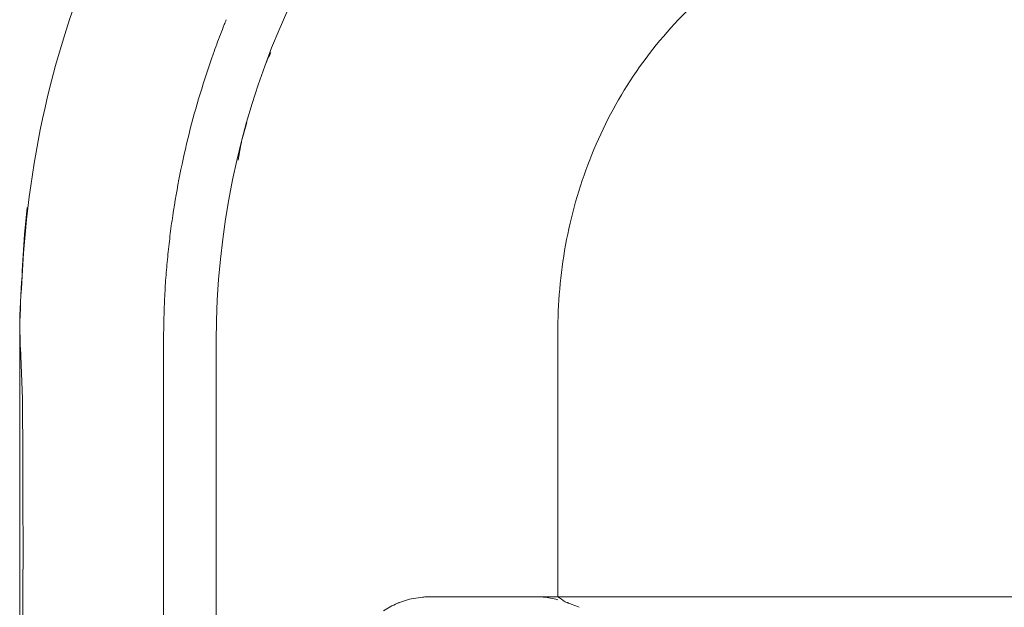
# Model space of a CAD drawing. Units: inches. Extents: x 3476 to 124092, y 545 to 21494.
# Drawn here: x 29606 to 29807, y 16688 to 16808 of the extents above; entities that cross this region are included whole.
import ezdxf

# ---------------------------------------------------------------- set-up
doc = ezdxf.new("R2010")
doc.units = ezdxf.units.IN
doc.header["$MEASUREMENT"] = 0
doc.layers.get('0').update_dxf_attribs({"lineweight": 13})

msp = doc.modelspace()

# ---------------------------------------------------------------- linework, layer by layer
at = {"lineweight": 13}
for p, q in [((29605.99, 16744.59), (29605.99, 16744.49)), ((29605.99, 16744.49), (29605.99, 16197.81)), ((29715.83, 16743.53), (29715.83, 16689.82)), ((29635.36, 16741.69), (29635.36, 16741.98)), ((29635.36, 16741.44), (29635.36, 16741.69)), ((29635.36, 16739.82), (29635.36, 16740.91)), ((29646.12, 16741.98), (29646.12, 15906.94)), ((29635.36, 16737.69), (29635.36, 16739.82)), ((29635.36, 16733.38), (29635.36, 16737.69)), ((29635.36, 16724.81), (29635.36, 16733.38)), ((29635.36, 16707.65), (29635.36, 16724.81)), ((29635.36, 16673.33), (29635.36, 16707.65)), ((29690.17, 16689.82), (29706.59, 16689.82)), ((29706.59, 16689.82), (29707.76, 16689.82)), ((29707.76, 16689.82), (29708.93, 16689.82)), ((29708.93, 16689.82), (29710.13, 16689.82)), ((29710.13, 16689.82), (29711.37, 16689.82)), ((29744.56, 16689.82), (29711.37, 16689.82)), ((29711.37, 16689.82), (29711.4, 16689.82)), ((29711.4, 16689.82), (29711.48, 16689.82)), ((29752.56, 16689.82), (29744.56, 16689.82)), ((29759.6, 16689.82), (29752.56, 16689.82)), ((29765.51, 16689.82), (29759.6, 16689.82)), ((29767.95, 16689.82), (29765.51, 16689.82)), ((29770.14, 16689.82), (29767.95, 16689.82)), ((29771.49, 16689.82), (29770.14, 16689.82)), ((29772.87, 16689.82), (29771.49, 16689.82)), ((29773.47, 16689.82), (29772.87, 16689.82)), ((29774, 16689.82), (29773.47, 16689.82)), ((29775.1, 16689.82), (29774, 16689.82)), ((29779.59, 16689.82), (29775.1, 16689.82)), ((29789.04, 16689.82), (29779.59, 16689.82)), ((29810.34, 16689.82), (29789.04, 16689.82))]:
    msp.add_line(p, q, dxfattribs=at)
for centre, radius, start, end in [((29809.13, 16741.99), 163.01, 90.0078, 180.0046), ((29805.95, 16744.88), 199.86, 136.4705, 166.412), ((29803.36, 16747.7), 86.8, 134.9742, 146.9359), ((30107.41, 16631.09), 492.02, 159.3625, 159.8592), ((29802.4, 16744.63), 166.57, 160.3991, 163.3325), ((29665.3, 16795.93), 9.39, 151.8637, 161.7391), ((29804.93, 16746.84), 88.59, 147.0236, 158.7436), ((29806.52, 16745.47), 200.27, 166.6146, 177.2028), ((29777.21, 16750.77), 140.68, 162.7867, 166.2418), ((29809.35, 16741.64), 174.07, 165.8407, 168.6354), ((29808.99, 16744.9), 93.07, 158.5356, 169.6967), ((29841.87, 16736.48), 206.98, 169.0071, 171.3633), ((29750.84, 16752.48), 144.3, 173.3498, 175.5238), ((29786.84, 16745.3), 151.25, 171.5375, 173.1471), ((29825.27, 16746.74), 218.95, 175.5484, 177.7747), ((29805.46, 16742.78), 170.04, 173.0518, 174.4792), ((29816.42, 16743.71), 100.59, 169.7913, 180.1041), ((29827.53, 16739.59), 192.32, 174.1651, 175.446), ((29882.28, 16737.08), 276.39, 176.2318, 178.4422), ((29774.37, 16742.1), 168.4, 175.5227, 179.1513), ((29593.1, 16756.64), 42.75, 354.7599, 357.6119), ((28741.17, 16795.64), 895.54, 357.11531, 357.25358), ((30529.98, 16705.5), 895.54, 177.11531, 177.25358), ((29677.88, 16744.49), 42.49, 177.6132, 180.4771), ((31470.66, 16813.12), 1865.93, 182.1048, 182.53435), ((29700.86, 16741.8), 65.51, 177.9619, 180.7789), ((27164.38, 16711.85), 2442.25, 0.06009, 0.44031), ((26224.22, 16698.62), 3382.45, 359.94625, 0.26754), ((29688.45, 16677.72), 11.92, 99.8232, 108.2493), ((29691.58, 16662.44), 27.51, 97.0121, 100.8177), ((29710.89, 16669.23), 20.6, 80.3503, 88.3686), ((29700.29, 16666.49), 28.03, 52.5951, 56.3296), ((29689.71, 16672.87), 16.95, 118.5282, 123.8417)]:
    msp.add_arc(centre, radius, start, end, dxfattribs=at)
for points in [[(29647.75, 16806.52), (29647.89, 16806.84), (29648.03, 16807.19), (29648.17, 16807.51)], [(29646.97, 16804.5), (29647.21, 16805.17), (29647.5, 16805.85), (29647.75, 16806.52)], [(29657.23, 16800.82), (29657.16, 16800.64), (29657.09, 16800.5), (29657.02, 16800.36)], [(29652.35, 16786.56), (29651.96, 16785.29), (29651.64, 16784.01), (29651.28, 16782.74)], [(29651.32, 16782.92), (29651.28, 16782.6), (29651.21, 16782.28), (29651.14, 16781.96)], [(29651.14, 16781.96), (29650.97, 16780.93), (29650.79, 16779.91), (29650.61, 16778.88)], [(29635.43, 16746.26), (29635.43, 16747), (29635.47, 16747.71), (29635.47, 16748.42)], [(29635.36, 16740.91), (29635.36, 16741.09), (29635.36, 16741.27), (29635.36, 16741.44)], [(29606.66, 16695.44), (29606.63, 16688.26), (29606.63, 16681.08), (29606.59, 16673.89)], [(29681.61, 16687.76), (29682.1, 16688.01), (29682.6, 16688.22), (29683.1, 16688.47)], [(29683.1, 16688.47), (29683.17, 16688.47), (29683.24, 16688.51), (29683.31, 16688.54)], [(29683.31, 16688.54), (29683.38, 16688.58), (29683.41, 16688.58), (29683.48, 16688.61)], [(29683.48, 16688.61), (29683.63, 16688.65), (29683.77, 16688.72), (29683.91, 16688.75)], [(29683.91, 16688.75), (29684.16, 16688.86), (29684.44, 16688.93), (29684.72, 16689.04)], [(29688.23, 16689.75), (29688.37, 16689.75), (29688.55, 16689.75), (29688.69, 16689.78)], [(29688.69, 16689.78), (29688.79, 16689.78), (29688.86, 16689.78), (29688.93, 16689.78)], [(29688.93, 16689.78), (29689.01, 16689.78), (29689.11, 16689.82), (29689.18, 16689.82)], [(29689.18, 16689.82), (29689.5, 16689.82), (29689.82, 16689.82), (29690.14, 16689.82)], [(29711.48, 16689.82), (29711.51, 16689.82), (29711.51, 16689.82), (29711.55, 16689.82)], [(29711.55, 16689.82), (29711.62, 16689.82), (29711.69, 16689.82), (29711.76, 16689.82)], [(29711.76, 16689.82), (29711.86, 16689.82), (29712.01, 16689.82), (29712.11, 16689.82)], [(29712.11, 16689.82), (29712.36, 16689.78), (29712.61, 16689.78), (29712.86, 16689.75)], [(29714.34, 16689.53), (29714.84, 16689.43), (29715.33, 16689.32), (29715.83, 16689.21)], [(29717.31, 16688.75), (29717.42, 16688.72), (29717.56, 16688.68), (29717.67, 16688.65)], [(29717.67, 16688.65), (29717.74, 16688.61), (29717.81, 16688.61), (29717.84, 16688.58)], [(29717.84, 16688.58), (29717.92, 16688.58), (29717.99, 16688.54), (29718.02, 16688.51)], [(29718.02, 16688.51), (29718.27, 16688.44), (29718.52, 16688.33), (29718.76, 16688.26)], [(29718.76, 16688.26), (29719.26, 16688.05), (29719.76, 16687.87), (29720.22, 16687.66)]]:
    msp.add_open_spline(points, degree=3, dxfattribs=at)

doc.saveas('drawing.dxf')
